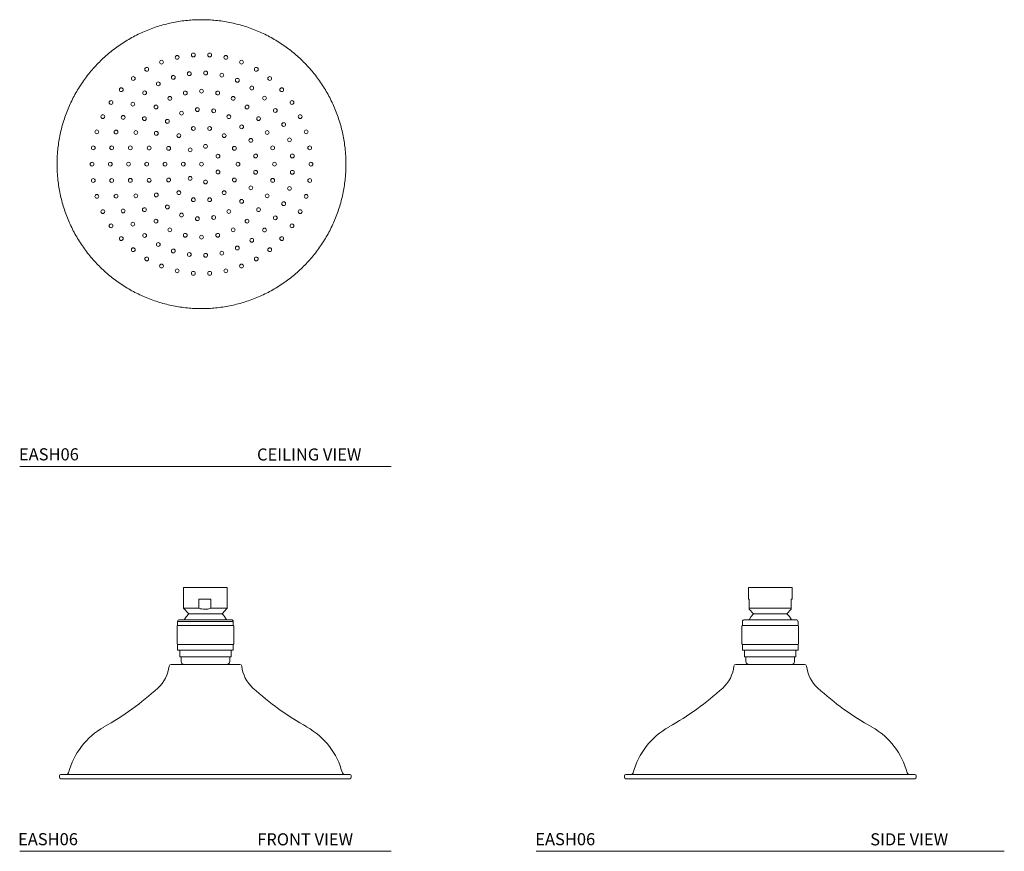
# Model space of a CAD drawing. Units: inches. Extents: x 11.2 to 31.5, y 6.9 to 24.1.
import ezdxf

# ---------------------------------------------------------------- set-up
doc = ezdxf.new("R2010")
doc.units = ezdxf.units.IN
doc.header["$LTSCALE"] = 2
doc.header["$MEASUREMENT"] = 0
doc.layers.get('0').update_dxf_attribs({"lineweight": 0})
doc.layers.add('WATERWORK FITTINGS', color=7, linetype='Continuous', lineweight=9)
doc.styles.add('GOTHAM BOOK', font='GOTHMBOK.TTF', dxfattribs={"height": 0.25})

# ---------------------------------------------------------------- blocks, each defined once
blk = doc.blocks.new('EASH06 CEILING')
at = {"layer": 'WATERWORK FITTINGS', "linetype": 'Continuous', "ltscale": 9}
for centre in [(-0.504, 2.207), (-0.169, 2.257), (0.169, 2.257), (0.504, 2.207), (-0.827, 2.107), (0.827, 2.107), (-1.132, 1.96), (-0.583, 1.794), (-0.253, 1.869), (0.085, 1.884), (0.42, 1.839), (1.132, 1.96), (-1.411, 1.769), (-0.894, 1.661), (0.741, 1.734), (1.411, 1.769), (-1.659, 1.539), (-1.176, 1.475), (-0.336, 1.471), (0, 1.509), (0.336, 1.471), (1.039, 1.574), (1.659, 1.539), (-1.87, 1.275), (-1.42, 1.241), (-0.655, 1.359), (0.655, 1.359), (1.303, 1.363), (1.87, 1.275), (-2.039, 0.982), (-0.941, 1.18), (-0.413, 1.053), (-0.085, 1.128), (0.252, 1.103), (0.566, 0.98), (0.941, 1.18), (1.526, 1.109), (2.039, 0.982), (-1.619, 0.967), (-1.18, 0.941), (-0.706, 0.885), (1.18, 0.941), (1.699, 0.818), (-2.163, 0.667), (-1.766, 0.663), (-1.359, 0.655), (-0.935, 0.637), (-0.47, 0.59), (-0.168, 0.736), (0.168, 0.736), (0.47, 0.59), (0.83, 0.77), (1.359, 0.655), (2.163, 0.667), (0.084, 0.368), (1.02, 0.491), (1.818, 0.502), (-2.238, 0.337), (-1.856, 0.337), (-1.471, 0.336), (-1.081, 0.334), (-0.68, 0.327), (-0.235, 0.295), (0.68, 0.327), (1.119, 0.169), (1.471, 0.336), (1.878, 0.169), (2.238, 0.337), (-2.263, 0), (-1.886, 0), (-1.509, 0), (-1.132, 0), (-0.754, 0), (-0.377, 0), (0, 0), (0.34, 0.164), (0.754, 0), (1.509, 0), (2.263, 0), (0.34, -0.164), (1.119, -0.169), (1.878, -0.169), (-2.238, -0.337), (-1.856, -0.337), (-1.471, -0.336), (-1.081, -0.334), (-0.68, -0.327), (-0.235, -0.295), (0.084, -0.368), (0.68, -0.327), (1.471, -0.336), (2.238, -0.337), (-0.935, -0.637), (-0.47, -0.59), (0.47, -0.59), (1.02, -0.491), (1.818, -0.502), (-2.163, -0.667), (-1.766, -0.663), (-1.359, -0.655), (-0.168, -0.736), (0.168, -0.736), (0.83, -0.77), (1.359, -0.655), (1.699, -0.818), (2.163, -0.667), (-2.039, -0.982), (-1.619, -0.967), (-1.18, -0.941), (-0.706, -0.885), (-0.413, -1.053), (0.566, -0.98), (1.18, -0.941), (2.039, -0.982), (-1.42, -1.241), (-0.941, -1.18), (-0.085, -1.128), (0.252, -1.103), (0.941, -1.18), (1.526, -1.109), (-1.87, -1.275), (-0.655, -1.359), (0.655, -1.359), (1.303, -1.363), (1.87, -1.275), (-1.659, -1.539), (-1.176, -1.475), (-0.894, -1.661), (-0.336, -1.471), (0, -1.509), (0.336, -1.471), (1.039, -1.574), (1.659, -1.539), (-1.411, -1.769), (-0.583, -1.794), (-0.253, -1.869), (0.42, -1.839), (0.741, -1.734), (1.411, -1.769), (-1.132, -1.96), (0.085, -1.884), (1.132, -1.96), (-0.827, -2.107), (-0.504, -2.207), (-0.169, -2.257), (0.169, -2.257), (0.504, -2.207), (0.827, -2.107)]:
    blk.add_circle(centre, 0.0394, dxfattribs=at)
at = {"layer": 'WATERWORK FITTINGS', "linetype": 'Continuous', "ltscale": 3}
for points in [[(2.986, 0), (2.986, 0.011), (2.986, 0.033), (2.986, 0.065), (2.985, 0.098), (2.983, 0.13), (2.982, 0.163), (2.98, 0.195), (2.978, 0.228), (2.975, 0.26), (2.968, 0.331), (2.955, 0.438), (2.93, 0.583), (2.898, 0.726), (2.859, 0.867), (2.813, 1.006), (2.742, 1.189), (2.638, 1.41), (2.487, 1.662), (2.312, 1.897), (2.115, 2.115), (1.897, 2.312), (1.662, 2.487), (1.41, 2.638), (1.145, 2.763), (0.868, 2.862), (0.584, 2.934), (0.293, 2.977), (0, 2.991), (-0.293, 2.977), (-0.584, 2.934), (-0.868, 2.862), (-1.145, 2.763), (-1.41, 2.638), (-1.662, 2.487), (-1.897, 2.312), (-2.115, 2.115), (-2.312, 1.897), (-2.487, 1.662), (-2.638, 1.41), (-2.742, 1.189), (-2.813, 1.006), (-2.859, 0.867), (-2.898, 0.726), (-2.93, 0.583), (-2.955, 0.438), (-2.969, 0.322), (-2.977, 0.234), (-2.981, 0.176), (-2.984, 0.117), (-2.986, 0.059), (-2.986, 0.02), (-2.986, 0)], [(-2.986, 0), (-2.986, -0.011), (-2.986, -0.033), (-2.986, -0.065), (-2.985, -0.098), (-2.983, -0.13), (-2.982, -0.163), (-2.98, -0.195), (-2.978, -0.228), (-2.975, -0.26), (-2.968, -0.331), (-2.955, -0.438), (-2.93, -0.583), (-2.898, -0.726), (-2.859, -0.867), (-2.813, -1.006), (-2.742, -1.189), (-2.638, -1.41), (-2.487, -1.662), (-2.312, -1.897), (-2.115, -2.115), (-1.897, -2.312), (-1.662, -2.487), (-1.41, -2.638), (-1.145, -2.763), (-0.868, -2.862), (-0.584, -2.934), (-0.293, -2.977), (0, -2.991), (0.293, -2.977), (0.584, -2.934), (0.868, -2.862), (1.145, -2.763), (1.41, -2.638), (1.662, -2.487), (1.897, -2.312), (2.115, -2.115), (2.312, -1.897), (2.487, -1.662), (2.638, -1.41), (2.742, -1.189), (2.813, -1.006), (2.859, -0.867), (2.898, -0.726), (2.93, -0.583), (2.955, -0.438), (2.969, -0.322), (2.977, -0.234), (2.981, -0.176), (2.984, -0.117), (2.986, -0.059), (2.986, -0.02), (2.986, 0)]]:
    blk.add_open_spline(points, degree=3, knots=[0, 0, 0, 0, 0.003476, 0.00695, 0.010423, 0.013896, 0.017368, 0.02084, 0.024312, 0.027785, 0.03126, 0.046887, 0.062517, 0.078144, 0.093774, 0.109401, 0.125031, 0.156278, 0.187525, 0.218773, 0.25002, 0.281268, 0.312515, 0.343763, 0.37501, 0.406258, 0.437505, 0.468753, 0.5, 0.531248, 0.562495, 0.593743, 0.62499, 0.656238, 0.687485, 0.718732, 0.74998, 0.781227, 0.812475, 0.843722, 0.87497, 0.890597, 0.906227, 0.921854, 0.937484, 0.953111, 0.96874, 0.974993, 0.981243, 0.987492, 0.993744, 1, 1, 1, 1], dxfattribs=at)
blk = doc.blocks.new('EASH06 FRONT')
at = {"color": 7, "linetype": 'Continuous', "lineweight": 15, "ltscale": 2}
for p, q in [((-3.006, -0.108), (-3.006, -0.14)), ((3.026, -0.14), (3.026, -0.108))]:
    blk.add_line(p, q, dxfattribs=at)
at = {"color": 7, "linetype": 'Continuous', "lineweight": 15, "ltscale": 4}
for centre, radius, start, end in [((-1.336, -0.437), 1.534, 119.3664, 165.3781), ((1.357, -0.437), 1.534, 14.6219, 60.6336), ((-2.976, -0.108), 0.0295, 90, 180), ((-2.976, -0.14), 0.0295, 180, 270), ((-2.859, -0.039), 0.0394, 270, 345.3781), ((2.879, -0.039), 0.0394, 194.6219, 270), ((2.996, -0.108), 0.0295, 360, 90), ((2.996, -0.14), 0.0295, 270, 0)]:
    blk.add_arc(centre, radius, start, end, dxfattribs=at)
at = {"color": 7, "linetype": 'Continuous', "lineweight": 15, "ltscale": 2}
for points, knots in [([(2.996, -0.079), (2.996, -0.079), (2.682, -0.079), (1.562, -0.079), (0.802, -0.079), (-0.782, -0.079), (-1.541, -0.079), (-2.661, -0.079), (-2.976, -0.079), (-2.976, -0.079)], [0, 0, 0, 0, 0.25, 0.25, 0.5, 0.5, 0.75, 0.75, 1, 1, 1, 1]), ([(2.996, -0.169), (2.996, -0.169), (2.996, -0.169), (2.996, -0.169), (2.995, -0.169), (2.994, -0.169), (2.992, -0.169), (2.99, -0.169), (2.988, -0.169), (2.985, -0.169), (2.979, -0.169), (2.965, -0.169), (2.94, -0.169), (2.908, -0.169), (2.869, -0.169), (2.823, -0.169), (2.753, -0.169), (2.648, -0.169), (2.497, -0.169), (2.322, -0.169), (2.125, -0.169), (1.908, -0.169), (1.672, -0.169), (1.42, -0.169), (1.155, -0.169), (0.878, -0.169), (0.594, -0.169), (0.303, -0.169), (0.01, -0.169), (-0.283, -0.169), (-0.573, -0.169), (-0.858, -0.169), (-1.134, -0.169), (-1.4, -0.169), (-1.652, -0.169), (-1.887, -0.169), (-2.105, -0.169), (-2.302, -0.169), (-2.477, -0.169), (-2.628, -0.169), (-2.732, -0.169), (-2.803, -0.169), (-2.849, -0.169), (-2.888, -0.169), (-2.92, -0.169), (-2.945, -0.169), (-2.959, -0.169), (-2.967, -0.169), (-2.971, -0.169), (-2.974, -0.169), (-2.976, -0.169), (-2.976, -0.169), (-2.976, -0.169)], [0, 0, 0, 0, 0.003476, 0.00695, 0.010423, 0.013896, 0.017368, 0.02084, 0.024312, 0.027785, 0.03126, 0.046887, 0.062517, 0.078144, 0.093774, 0.109401, 0.125031, 0.156278, 0.187525, 0.218773, 0.25002, 0.281268, 0.312515, 0.343763, 0.37501, 0.406258, 0.437505, 0.468753, 0.5, 0.531248, 0.562495, 0.593743, 0.62499, 0.656238, 0.687485, 0.718732, 0.74998, 0.781227, 0.812475, 0.843722, 0.87497, 0.890597, 0.906227, 0.921854, 0.937484, 0.953111, 0.96874, 0.974993, 0.981243, 0.987492, 0.993744, 1, 1, 1, 1])]:
    blk.add_open_spline(points, degree=3, knots=knots, dxfattribs=at)
at = {"layer": 'WATERWORK FITTINGS', "linetype": 'Continuous', "ltscale": 3}
for p, q in [((-0.441, 3.787), (-0.441, 3.354)), ((0.461, 3.787), (-0.441, 3.787)), ((0.461, 3.354), (0.461, 3.787)), ((0.125, 3.541), (-0.125, 3.541)), ((-0.125, 3.541), (-0.125, 3.354)), ((0.125, 3.354), (0.125, 3.541)), ((-0.441, 3.354), (-0.335, 3.239)), ((-0.125, 3.354), (-0.441, 3.354)), ((0.461, 3.354), (0.125, 3.354)), ((0.356, 3.239), (0.461, 3.354)), ((-0.564, 3.078), (-0.564, 2.999)), ((-0.003, 3.078), (-0.564, 3.078)), ((-0.524, 3.117), (-0.002, 3.117)), ((0.356, 3.239), (-0.335, 3.239)), ((0.584, 3.078), (-0.003, 3.078)), ((-0.002, 3.117), (0.545, 3.117)), ((0.584, 2.999), (0.584, 3.078)), ((-0.573, 2.99), (-0.575, 2.987)), ((-0.575, 2.987), (-0.575, 2.619)), ((-0.564, 2.999), (-0.573, 2.99)), ((-0.563, 2.999), (-0.564, 2.999)), ((-0.564, 2.999), (-0.564, 2.999)), ((-0.562, 2.999), (-0.563, 2.999)), ((-0.561, 2.999), (-0.562, 2.999)), ((-0.559, 2.999), (-0.561, 2.999)), ((-0.557, 2.999), (-0.559, 2.999)), ((-0.554, 2.999), (-0.557, 2.999)), ((-0.551, 2.999), (-0.554, 2.999)), ((-0.548, 2.999), (-0.551, 2.999)), ((-0.544, 2.999), (-0.548, 2.999)), ((-0.539, 2.999), (-0.544, 2.999)), ((-0.535, 2.999), (-0.539, 2.999)), ((-0.53, 2.999), (-0.535, 2.999)), ((-0.524, 2.999), (-0.53, 2.999)), ((-0.518, 2.999), (-0.524, 2.999)), ((-0.512, 2.999), (-0.518, 2.999)), ((-0.505, 2.999), (-0.512, 2.999)), ((-0.498, 2.999), (-0.505, 2.999)), ((-0.491, 2.999), (-0.498, 2.999)), ((-0.483, 2.999), (-0.491, 2.999)), ((-0.475, 2.999), (-0.483, 2.999)), ((-0.466, 2.999), (-0.475, 2.999)), ((-0.457, 2.999), (-0.466, 2.999)), ((-0.448, 2.999), (-0.457, 2.999)), ((-0.438, 2.999), (-0.448, 2.999)), ((-0.428, 2.999), (-0.438, 2.999)), ((-0.418, 2.999), (-0.428, 2.999)), ((-0.407, 2.999), (-0.418, 2.999)), ((-0.396, 2.999), (-0.407, 2.999)), ((-0.385, 2.999), (-0.396, 2.999)), ((-0.374, 2.999), (-0.385, 2.999)), ((-0.362, 2.999), (-0.374, 2.999)), ((-0.35, 2.999), (-0.362, 2.999)), ((-0.338, 2.999), (-0.35, 2.999)), ((-0.325, 2.999), (-0.338, 2.999)), ((-0.312, 2.999), (-0.325, 2.999)), ((-0.299, 2.999), (-0.312, 2.999)), ((-0.286, 2.999), (-0.299, 2.999)), ((-0.272, 2.999), (-0.286, 2.999)), ((-0.258, 2.999), (-0.272, 2.999)), ((-0.244, 2.999), (-0.258, 2.999)), ((-0.23, 2.999), (-0.244, 2.999)), ((-0.216, 2.999), (-0.23, 2.999)), ((-0.202, 2.999), (-0.216, 2.999)), ((-0.187, 2.999), (-0.202, 2.999)), ((-0.172, 2.999), (-0.187, 2.999)), ((-0.157, 2.999), (-0.172, 2.999)), ((-0.142, 2.999), (-0.157, 2.999)), ((-0.127, 2.999), (-0.142, 2.999)), ((-0.112, 2.999), (-0.127, 2.999)), ((-0.096, 2.999), (-0.112, 2.999)), ((-0.081, 2.999), (-0.096, 2.999)), ((-0.065, 2.999), (-0.081, 2.999)), ((-0.05, 2.999), (-0.065, 2.999)), ((-0.034, 2.999), (-0.05, 2.999)), ((-0.019, 2.999), (-0.034, 2.999)), ((-0.003, 2.999), (-0.019, 2.999)), ((0.013, 2.999), (-0.003, 2.999)), ((0.028, 2.999), (0.013, 2.999)), ((0.044, 2.999), (0.028, 2.999)), ((0.06, 2.999), (0.044, 2.999)), ((0.075, 2.999), (0.06, 2.999)), ((0.091, 2.999), (0.075, 2.999)), ((0.106, 2.999), (0.091, 2.999)), ((0.122, 2.999), (0.106, 2.999)), ((0.137, 2.999), (0.122, 2.999)), ((0.152, 2.999), (0.137, 2.999)), ((0.168, 2.999), (0.152, 2.999)), ((0.183, 2.999), (0.168, 2.999)), ((0.197, 2.999), (0.183, 2.999)), ((0.212, 2.999), (0.197, 2.999)), ((0.227, 2.999), (0.212, 2.999)), ((0.241, 2.999), (0.227, 2.999)), ((0.255, 2.999), (0.241, 2.999)), ((0.27, 2.999), (0.255, 2.999)), ((0.283, 2.999), (0.27, 2.999)), ((0.297, 2.999), (0.283, 2.999)), ((0.311, 2.999), (0.297, 2.999)), ((0.324, 2.999), (0.311, 2.999)), ((0.337, 2.999), (0.324, 2.999)), ((0.35, 2.999), (0.337, 2.999)), ((0.362, 2.999), (0.35, 2.999)), ((0.374, 2.999), (0.362, 2.999)), ((0.386, 2.999), (0.374, 2.999)), ((0.398, 2.999), (0.386, 2.999)), ((0.409, 2.999), (0.398, 2.999)), ((0.421, 2.999), (0.409, 2.999)), ((0.431, 2.999), (0.421, 2.999)), ((0.442, 2.999), (0.431, 2.999)), ((0.452, 2.999), (0.442, 2.999)), ((0.462, 2.999), (0.452, 2.999)), ((0.471, 2.999), (0.462, 2.999)), ((0.48, 2.999), (0.471, 2.999)), ((0.489, 2.999), (0.48, 2.999)), ((0.498, 2.999), (0.489, 2.999)), ((0.506, 2.999), (0.498, 2.999)), ((0.514, 2.999), (0.506, 2.999)), ((0.521, 2.999), (0.514, 2.999)), ((0.528, 2.999), (0.521, 2.999)), ((0.534, 2.999), (0.528, 2.999)), ((0.541, 2.999), (0.534, 2.999)), ((0.546, 2.999), (0.541, 2.999)), ((0.552, 2.999), (0.546, 2.999)), ((0.557, 2.999), (0.552, 2.999)), ((0.561, 2.999), (0.557, 2.999)), ((0.565, 2.999), (0.561, 2.999)), ((0.569, 2.999), (0.565, 2.999)), ((0.573, 2.999), (0.569, 2.999)), ((0.575, 2.999), (0.573, 2.999)), ((0.578, 2.999), (0.575, 2.999)), ((0.58, 2.999), (0.578, 2.999)), ((0.582, 2.999), (0.58, 2.999)), ((0.583, 2.999), (0.582, 2.999)), ((0.584, 2.999), (0.583, 2.999)), ((0.584, 2.999), (0.584, 2.999)), ((0.584, 2.999), (0.596, 2.987)), ((0.596, 2.987), (0.596, 2.619)), ((-0.575, 2.619), (-0.573, 2.617)), ((-0.573, 2.617), (-0.564, 2.608)), ((-0.564, 2.608), (-0.564, 2.486)), ((-0.564, 2.608), (-0.564, 2.608)), ((-0.563, 2.608), (-0.564, 2.608)), ((0.584, 2.486), (-0.564, 2.486)), ((-0.562, 2.608), (-0.563, 2.608)), ((-0.561, 2.608), (-0.562, 2.608)), ((-0.559, 2.608), (-0.561, 2.608)), ((-0.557, 2.608), (-0.559, 2.608)), ((-0.554, 2.608), (-0.557, 2.608)), ((-0.551, 2.608), (-0.554, 2.608)), ((-0.548, 2.608), (-0.551, 2.608)), ((-0.544, 2.608), (-0.548, 2.608)), ((-0.539, 2.608), (-0.544, 2.608)), ((-0.535, 2.608), (-0.539, 2.608)), ((-0.53, 2.608), (-0.535, 2.608)), ((-0.524, 2.608), (-0.53, 2.608)), ((-0.518, 2.608), (-0.524, 2.608)), ((-0.519, 2.486), (-0.519, 2.354)), ((-0.512, 2.608), (-0.518, 2.608)), ((-0.505, 2.608), (-0.512, 2.608)), ((-0.498, 2.608), (-0.505, 2.608)), ((-0.491, 2.608), (-0.498, 2.608)), ((-0.483, 2.608), (-0.491, 2.608)), ((-0.475, 2.608), (-0.483, 2.608)), ((-0.466, 2.608), (-0.475, 2.608)), ((-0.457, 2.608), (-0.466, 2.608)), ((-0.448, 2.608), (-0.457, 2.608)), ((-0.438, 2.608), (-0.448, 2.608)), ((-0.428, 2.608), (-0.438, 2.608)), ((-0.418, 2.608), (-0.428, 2.608)), ((-0.407, 2.608), (-0.418, 2.608)), ((-0.396, 2.608), (-0.407, 2.608)), ((-0.385, 2.608), (-0.396, 2.608)), ((-0.374, 2.608), (-0.385, 2.608)), ((-0.362, 2.608), (-0.374, 2.608)), ((-0.35, 2.608), (-0.362, 2.608)), ((-0.338, 2.608), (-0.35, 2.608)), ((-0.325, 2.608), (-0.338, 2.608)), ((-0.312, 2.608), (-0.325, 2.608)), ((-0.299, 2.608), (-0.312, 2.608)), ((-0.286, 2.608), (-0.299, 2.608)), ((-0.272, 2.608), (-0.286, 2.608)), ((-0.258, 2.608), (-0.272, 2.608)), ((-0.244, 2.608), (-0.258, 2.608)), ((-0.23, 2.608), (-0.244, 2.608)), ((-0.216, 2.608), (-0.23, 2.608)), ((-0.202, 2.608), (-0.216, 2.608)), ((-0.187, 2.608), (-0.202, 2.608)), ((-0.172, 2.608), (-0.187, 2.608)), ((-0.157, 2.608), (-0.172, 2.608)), ((-0.142, 2.608), (-0.157, 2.608)), ((-0.127, 2.608), (-0.142, 2.608)), ((-0.112, 2.608), (-0.127, 2.608)), ((-0.096, 2.608), (-0.112, 2.608)), ((-0.081, 2.608), (-0.096, 2.608)), ((-0.065, 2.608), (-0.081, 2.608)), ((-0.05, 2.608), (-0.065, 2.608)), ((-0.034, 2.608), (-0.05, 2.608)), ((-0.019, 2.608), (-0.034, 2.608)), ((-0.003, 2.608), (-0.019, 2.608)), ((0.013, 2.608), (-0.003, 2.608)), ((0.028, 2.608), (0.013, 2.608)), ((0.044, 2.608), (0.028, 2.608)), ((0.06, 2.608), (0.044, 2.608)), ((0.075, 2.608), (0.06, 2.608)), ((0.091, 2.608), (0.075, 2.608)), ((0.106, 2.608), (0.091, 2.608)), ((0.122, 2.608), (0.106, 2.608)), ((0.137, 2.608), (0.122, 2.608)), ((0.152, 2.608), (0.137, 2.608)), ((0.168, 2.608), (0.152, 2.608)), ((0.183, 2.608), (0.168, 2.608)), ((0.197, 2.608), (0.183, 2.608)), ((0.212, 2.608), (0.197, 2.608)), ((0.227, 2.608), (0.212, 2.608)), ((0.241, 2.608), (0.227, 2.608)), ((0.255, 2.608), (0.241, 2.608)), ((0.27, 2.608), (0.255, 2.608)), ((0.283, 2.608), (0.27, 2.608)), ((0.297, 2.608), (0.283, 2.608)), ((0.311, 2.608), (0.297, 2.608)), ((0.324, 2.608), (0.311, 2.608)), ((0.337, 2.608), (0.324, 2.608)), ((0.35, 2.608), (0.337, 2.608)), ((0.362, 2.608), (0.35, 2.608)), ((0.374, 2.608), (0.362, 2.608)), ((0.386, 2.608), (0.374, 2.608)), ((0.398, 2.608), (0.386, 2.608)), ((0.409, 2.608), (0.398, 2.608)), ((0.421, 2.608), (0.409, 2.608)), ((0.431, 2.608), (0.421, 2.608)), ((0.442, 2.608), (0.431, 2.608)), ((0.452, 2.608), (0.442, 2.608)), ((0.462, 2.608), (0.452, 2.608)), ((0.471, 2.608), (0.462, 2.608)), ((0.48, 2.608), (0.471, 2.608)), ((0.489, 2.608), (0.48, 2.608)), ((0.498, 2.608), (0.489, 2.608)), ((0.506, 2.608), (0.498, 2.608)), ((0.514, 2.608), (0.506, 2.608)), ((0.521, 2.608), (0.514, 2.608)), ((0.528, 2.608), (0.521, 2.608)), ((0.534, 2.608), (0.528, 2.608)), ((0.541, 2.608), (0.534, 2.608)), ((0.54, 2.354), (0.54, 2.486)), ((0.546, 2.608), (0.541, 2.608)), ((0.552, 2.608), (0.546, 2.608)), ((0.557, 2.608), (0.552, 2.608)), ((0.561, 2.608), (0.557, 2.608)), ((0.565, 2.608), (0.561, 2.608)), ((0.569, 2.608), (0.565, 2.608)), ((0.573, 2.608), (0.569, 2.608)), ((0.575, 2.608), (0.573, 2.608)), ((0.578, 2.608), (0.575, 2.608)), ((0.58, 2.608), (0.578, 2.608)), ((0.582, 2.608), (0.58, 2.608)), ((0.583, 2.608), (0.582, 2.608)), ((0.584, 2.608), (0.583, 2.608)), ((0.596, 2.619), (0.584, 2.608)), ((0.584, 2.608), (0.593, 2.617)), ((0.584, 2.486), (0.584, 2.608)), ((0.584, 2.608), (0.584, 2.608)), ((0.54, 2.354), (-0.519, 2.354)), ((-0.492, 2.354), (-0.492, 2.252)), ((0.512, 2.252), (0.512, 2.354))]:
    blk.add_line(p, q, dxfattribs=at)
at = {"layer": 'WATERWORK FITTINGS', "linetype": 'Continuous', "ltscale": 3, "flags": 128}
blk.add_lwpolyline([(-0.335, 3.239), (-0.391, 3.176), (-0.427, 3.117)], dxfattribs=at)
at = {"layer": 'WATERWORK FITTINGS', "linetype": 'Continuous', "ltscale": 9}
for centre, radius, start, end in [((-0.524, 3.078), 0.0394, 90, 180), ((0.01, 2.884), 0.496, 28.0969, 45.8208), ((0.545, 3.078), 0.0394, 0, 90), ((-0.433, 2.252), 0.0591, 180, 270), ((0.453, 2.252), 0.0591, 270, 0), ((-1.458, 2.241), 0.723, 312.1796, 353.4327), ((-0.7, 2.154), 0.0394, 90, 173.4327), ((0.721, 2.154), 0.0394, 6.5673, 90), ((1.478, 2.241), 0.723, 186.5673, 227.8204), ((-5.113, 6.275), 6.167, 299.3664, 312.1796), ((5.134, 6.275), 6.167, 227.8204, 240.6336)]:
    blk.add_arc(centre, radius, start, end, dxfattribs=at)
at = {"layer": 'WATERWORK FITTINGS', "linetype": 'Continuous', "ltscale": 3}
for points, knots in [([(-0.125, 3.354), (-0.116, 3.351), (-0.064, 3.337), (0.022, 3.328), (0.095, 3.346), (0.125, 3.354)], [0, 0, 0, 0, 0.1067196, 0.6357778, 1, 1, 1, 1]), ([(0.721, 2.193), (0.721, 2.193), (0.646, 2.193), (0.379, 2.193), (0.199, 2.193), (-0.178, 2.193), (-0.359, 2.193), (-0.625, 2.193), (-0.7, 2.193), (-0.7, 2.193)], [0, 0, 0, 0, 0.25, 0.25, 0.5, 0.5, 0.75, 0.75, 1, 1, 1, 1])]:
    blk.add_open_spline(points, degree=3, knots=knots, dxfattribs=at)
blk = doc.blocks.new('EASH06 SIDE')
at = {"color": 7, "linetype": 'Continuous', "lineweight": 15, "ltscale": 2}
for p, q in [((-3.016, -0.108), (-3.016, -0.14)), ((3.016, -0.14), (3.016, -0.108))]:
    blk.add_line(p, q, dxfattribs=at)
at = {"color": 7, "linetype": 'Continuous', "lineweight": 15, "ltscale": 4}
for centre, radius, start, end in [((-1.347, -0.437), 1.534, 119.3664, 165.3781), ((1.347, -0.437), 1.534, 14.6219, 60.6336), ((-2.986, -0.108), 0.0295, 90, 180), ((-2.986, -0.14), 0.0295, 180, 270), ((-2.869, -0.039), 0.0394, 270, 345.3781), ((2.869, -0.039), 0.0394, 194.6219, 270), ((2.986, -0.108), 0.0295, 360, 90), ((2.986, -0.14), 0.0295, 270, 0)]:
    blk.add_arc(centre, radius, start, end, dxfattribs=at)
at = {"color": 7, "linetype": 'Continuous', "lineweight": 15, "ltscale": 2}
for points, knots in [([(2.986, -0.079), (2.986, -0.079), (2.672, -0.079), (1.552, -0.079), (0.792, -0.079), (-0.792, -0.079), (-1.552, -0.079), (-2.672, -0.079), (-2.986, -0.079), (-2.986, -0.079)], [0, 0, 0, 0, 0.25, 0.25, 0.5, 0.5, 0.75, 0.75, 1, 1, 1, 1]), ([(2.986, -0.169), (2.986, -0.169), (2.986, -0.169), (2.986, -0.169), (2.985, -0.169), (2.983, -0.169), (2.982, -0.169), (2.98, -0.169), (2.978, -0.169), (2.975, -0.169), (2.968, -0.169), (2.955, -0.169), (2.93, -0.169), (2.898, -0.169), (2.859, -0.169), (2.813, -0.169), (2.742, -0.169), (2.638, -0.169), (2.487, -0.169), (2.312, -0.169), (2.115, -0.169), (1.897, -0.169), (1.662, -0.169), (1.41, -0.169), (1.145, -0.169), (0.868, -0.169), (0.584, -0.169), (0.293, -0.169), (0, -0.169), (-0.293, -0.169), (-0.584, -0.169), (-0.868, -0.169), (-1.145, -0.169), (-1.41, -0.169), (-1.662, -0.169), (-1.897, -0.169), (-2.115, -0.169), (-2.312, -0.169), (-2.487, -0.169), (-2.638, -0.169), (-2.742, -0.169), (-2.813, -0.169), (-2.859, -0.169), (-2.898, -0.169), (-2.93, -0.169), (-2.955, -0.169), (-2.969, -0.169), (-2.977, -0.169), (-2.981, -0.169), (-2.984, -0.169), (-2.986, -0.169), (-2.986, -0.169), (-2.986, -0.169)], [0, 0, 0, 0, 0.003476, 0.00695, 0.010423, 0.013896, 0.017368, 0.02084, 0.024312, 0.027785, 0.03126, 0.046887, 0.062517, 0.078144, 0.093774, 0.109401, 0.125031, 0.156278, 0.187525, 0.218773, 0.25002, 0.281268, 0.312515, 0.343763, 0.37501, 0.406258, 0.437505, 0.468753, 0.5, 0.531248, 0.562495, 0.593743, 0.62499, 0.656238, 0.687485, 0.718732, 0.74998, 0.781227, 0.812475, 0.843722, 0.87497, 0.890597, 0.906227, 0.921854, 0.937484, 0.953111, 0.96874, 0.974993, 0.981243, 0.987492, 0.993744, 1, 1, 1, 1])]:
    blk.add_open_spline(points, degree=3, knots=knots, dxfattribs=at)
at = {"layer": 'WATERWORK FITTINGS', "linetype": 'Continuous', "ltscale": 3}
for p, q in [((-0.451, 3.787), (-0.451, 3.541)), ((0.451, 3.787), (-0.451, 3.787)), ((0.451, 3.541), (0.451, 3.787)), ((-0.436, 3.541), (-0.451, 3.541)), ((-0.436, 3.354), (-0.436, 3.541)), ((0.43, 3.541), (0.451, 3.541)), ((0.43, 3.354), (0.43, 3.541)), ((0.436, 3.541), (0.436, 3.354)), ((0.43, 3.354), (-0.436, 3.354)), ((-0.433, 3.335), (-0.345, 3.239)), ((0.345, 3.239), (0.433, 3.335)), ((-0.574, 3.078), (-0.574, 2.999)), ((-0.534, 3.117), (0.534, 3.117)), ((0.345, 3.239), (-0.345, 3.239)), ((0.574, 2.999), (0.574, 3.078)), ((-0.586, 2.987), (-0.574, 2.999)), ((-0.586, 2.619), (-0.586, 2.987)), ((-0.573, 2.999), (-0.574, 2.999)), ((-0.574, 2.999), (-0.574, 2.999)), ((-0.572, 2.999), (-0.573, 2.999)), ((-0.57, 2.999), (-0.572, 2.999)), ((-0.568, 2.999), (-0.57, 2.999)), ((-0.566, 2.999), (-0.568, 2.999)), ((-0.563, 2.999), (-0.566, 2.999)), ((-0.56, 2.999), (-0.563, 2.999)), ((-0.556, 2.999), (-0.56, 2.999)), ((-0.552, 2.999), (-0.556, 2.999)), ((-0.547, 2.999), (-0.552, 2.999)), ((-0.542, 2.999), (-0.547, 2.999)), ((-0.537, 2.999), (-0.542, 2.999)), ((-0.531, 2.999), (-0.537, 2.999)), ((-0.525, 2.999), (-0.531, 2.999)), ((-0.519, 2.999), (-0.525, 2.999)), ((-0.512, 2.999), (-0.519, 2.999)), ((-0.505, 2.999), (-0.512, 2.999)), ((-0.497, 2.999), (-0.505, 2.999)), ((-0.489, 2.999), (-0.497, 2.999)), ((-0.481, 2.999), (-0.489, 2.999)), ((-0.472, 2.999), (-0.481, 2.999)), ((-0.463, 2.999), (-0.472, 2.999)), ((-0.453, 2.999), (-0.463, 2.999)), ((-0.443, 2.999), (-0.453, 2.999)), ((-0.433, 2.999), (-0.443, 2.999)), ((-0.423, 2.999), (-0.433, 2.999)), ((-0.412, 2.999), (-0.423, 2.999)), ((-0.401, 2.999), (-0.412, 2.999)), ((-0.39, 2.999), (-0.401, 2.999)), ((-0.378, 2.999), (-0.39, 2.999)), ((-0.366, 2.999), (-0.378, 2.999)), ((-0.354, 2.999), (-0.366, 2.999)), ((-0.341, 2.999), (-0.354, 2.999)), ((-0.329, 2.999), (-0.341, 2.999)), ((-0.316, 2.999), (-0.329, 2.999)), ((-0.303, 2.999), (-0.316, 2.999)), ((-0.289, 2.999), (-0.303, 2.999)), ((-0.275, 2.999), (-0.289, 2.999)), ((-0.262, 2.999), (-0.275, 2.999)), ((-0.248, 2.999), (-0.262, 2.999)), ((-0.233, 2.999), (-0.248, 2.999)), ((-0.219, 2.999), (-0.233, 2.999)), ((-0.204, 2.999), (-0.219, 2.999)), ((-0.19, 2.999), (-0.204, 2.999)), ((-0.175, 2.999), (-0.19, 2.999)), ((-0.16, 2.999), (-0.175, 2.999)), ((-0.145, 2.999), (-0.16, 2.999)), ((-0.129, 2.999), (-0.145, 2.999)), ((-0.114, 2.999), (-0.129, 2.999)), ((-0.099, 2.999), (-0.114, 2.999)), ((-0.083, 2.999), (-0.099, 2.999)), ((-0.068, 2.999), (-0.083, 2.999)), ((-0.052, 2.999), (-0.068, 2.999)), ((-0.037, 2.999), (-0.052, 2.999)), ((-0.021, 2.999), (-0.037, 2.999)), ((-0.005, 2.999), (-0.021, 2.999)), ((0.01, 2.999), (-0.005, 2.999)), ((0.026, 2.999), (0.01, 2.999)), ((0.042, 2.999), (0.026, 2.999)), ((0.057, 2.999), (0.042, 2.999)), ((0.073, 2.999), (0.057, 2.999)), ((0.089, 2.999), (0.073, 2.999)), ((0.104, 2.999), (0.089, 2.999)), ((0.119, 2.999), (0.104, 2.999)), ((0.135, 2.999), (0.119, 2.999)), ((0.15, 2.999), (0.135, 2.999)), ((0.165, 2.999), (0.15, 2.999)), ((0.18, 2.999), (0.165, 2.999)), ((0.195, 2.999), (0.18, 2.999)), ((0.209, 2.999), (0.195, 2.999)), ((0.224, 2.999), (0.209, 2.999)), ((0.238, 2.999), (0.224, 2.999)), ((0.252, 2.999), (0.238, 2.999)), ((0.266, 2.999), (0.252, 2.999)), ((0.28, 2.999), (0.266, 2.999)), ((0.294, 2.999), (0.28, 2.999)), ((0.307, 2.999), (0.294, 2.999)), ((0.32, 2.999), (0.307, 2.999)), ((0.333, 2.999), (0.32, 2.999)), ((0.346, 2.999), (0.333, 2.999)), ((0.358, 2.999), (0.346, 2.999)), ((0.37, 2.999), (0.358, 2.999)), ((0.382, 2.999), (0.37, 2.999)), ((0.394, 2.999), (0.382, 2.999)), ((0.405, 2.999), (0.394, 2.999)), ((0.416, 2.999), (0.405, 2.999)), ((0.426, 2.999), (0.416, 2.999)), ((0.437, 2.999), (0.426, 2.999)), ((0.447, 2.999), (0.437, 2.999)), ((0.456, 2.999), (0.447, 2.999)), ((0.466, 2.999), (0.456, 2.999)), ((0.475, 2.999), (0.466, 2.999)), ((0.483, 2.999), (0.475, 2.999)), ((0.492, 2.999), (0.483, 2.999)), ((0.5, 2.999), (0.492, 2.999)), ((0.507, 2.999), (0.5, 2.999)), ((0.514, 2.999), (0.507, 2.999)), ((0.521, 2.999), (0.514, 2.999)), ((0.527, 2.999), (0.521, 2.999)), ((0.533, 2.999), (0.527, 2.999)), ((0.539, 2.999), (0.533, 2.999)), ((0.544, 2.999), (0.539, 2.999)), ((0.549, 2.999), (0.544, 2.999)), ((0.553, 2.999), (0.549, 2.999)), ((0.557, 2.999), (0.553, 2.999)), ((0.561, 2.999), (0.557, 2.999)), ((0.564, 2.999), (0.561, 2.999)), ((0.567, 2.999), (0.564, 2.999)), ((0.569, 2.999), (0.567, 2.999)), ((0.571, 2.999), (0.569, 2.999)), ((0.572, 2.999), (0.571, 2.999)), ((0.573, 2.999), (0.572, 2.999)), ((0.574, 2.999), (0.573, 2.999)), ((0.574, 2.999), (0.574, 2.999)), ((0.586, 2.987), (0.574, 2.999)), ((0.586, 2.619), (0.586, 2.987)), ((-0.574, 2.608), (-0.586, 2.619)), ((-0.574, 2.608), (-0.574, 2.486)), ((-0.574, 2.608), (-0.574, 2.608)), ((-0.573, 2.608), (-0.574, 2.608)), ((0.574, 2.486), (-0.574, 2.486)), ((-0.572, 2.608), (-0.573, 2.608)), ((-0.57, 2.608), (-0.572, 2.608)), ((-0.568, 2.608), (-0.57, 2.608)), ((-0.566, 2.608), (-0.568, 2.608)), ((-0.563, 2.608), (-0.566, 2.608)), ((-0.56, 2.608), (-0.563, 2.608)), ((-0.556, 2.608), (-0.56, 2.608)), ((-0.552, 2.608), (-0.556, 2.608)), ((-0.547, 2.608), (-0.552, 2.608)), ((-0.542, 2.608), (-0.547, 2.608)), ((-0.537, 2.608), (-0.542, 2.608)), ((-0.531, 2.608), (-0.537, 2.608)), ((-0.525, 2.608), (-0.531, 2.608)), ((-0.53, 2.486), (-0.53, 2.354)), ((-0.519, 2.608), (-0.525, 2.608)), ((-0.512, 2.608), (-0.519, 2.608)), ((-0.505, 2.608), (-0.512, 2.608)), ((-0.497, 2.608), (-0.505, 2.608)), ((-0.489, 2.608), (-0.497, 2.608)), ((-0.481, 2.608), (-0.489, 2.608)), ((-0.472, 2.608), (-0.481, 2.608)), ((-0.463, 2.608), (-0.472, 2.608)), ((-0.453, 2.608), (-0.463, 2.608)), ((-0.443, 2.608), (-0.453, 2.608)), ((-0.433, 2.608), (-0.443, 2.608)), ((-0.423, 2.608), (-0.433, 2.608)), ((-0.412, 2.608), (-0.423, 2.608)), ((-0.401, 2.608), (-0.412, 2.608)), ((-0.39, 2.608), (-0.401, 2.608)), ((-0.378, 2.608), (-0.39, 2.608)), ((-0.366, 2.608), (-0.378, 2.608)), ((-0.354, 2.608), (-0.366, 2.608)), ((-0.341, 2.608), (-0.354, 2.608)), ((-0.329, 2.608), (-0.341, 2.608)), ((-0.316, 2.608), (-0.329, 2.608)), ((-0.303, 2.608), (-0.316, 2.608)), ((-0.289, 2.608), (-0.303, 2.608)), ((-0.275, 2.608), (-0.289, 2.608)), ((-0.262, 2.608), (-0.275, 2.608)), ((-0.248, 2.608), (-0.262, 2.608)), ((-0.233, 2.608), (-0.248, 2.608)), ((-0.219, 2.608), (-0.233, 2.608)), ((-0.204, 2.608), (-0.219, 2.608)), ((-0.19, 2.608), (-0.204, 2.608)), ((-0.175, 2.608), (-0.19, 2.608)), ((-0.16, 2.608), (-0.175, 2.608)), ((-0.145, 2.608), (-0.16, 2.608)), ((-0.129, 2.608), (-0.145, 2.608)), ((-0.114, 2.608), (-0.129, 2.608)), ((-0.099, 2.608), (-0.114, 2.608)), ((-0.083, 2.608), (-0.099, 2.608)), ((-0.068, 2.608), (-0.083, 2.608)), ((-0.052, 2.608), (-0.068, 2.608)), ((-0.037, 2.608), (-0.052, 2.608)), ((-0.021, 2.608), (-0.037, 2.608)), ((-0.005, 2.608), (-0.021, 2.608)), ((0.01, 2.608), (-0.005, 2.608)), ((0.026, 2.608), (0.01, 2.608)), ((0.042, 2.608), (0.026, 2.608)), ((0.057, 2.608), (0.042, 2.608)), ((0.073, 2.608), (0.057, 2.608)), ((0.089, 2.608), (0.073, 2.608)), ((0.104, 2.608), (0.089, 2.608)), ((0.119, 2.608), (0.104, 2.608)), ((0.135, 2.608), (0.119, 2.608)), ((0.15, 2.608), (0.135, 2.608)), ((0.165, 2.608), (0.15, 2.608)), ((0.18, 2.608), (0.165, 2.608)), ((0.195, 2.608), (0.18, 2.608)), ((0.209, 2.608), (0.195, 2.608)), ((0.224, 2.608), (0.209, 2.608)), ((0.238, 2.608), (0.224, 2.608)), ((0.252, 2.608), (0.238, 2.608)), ((0.266, 2.608), (0.252, 2.608)), ((0.28, 2.608), (0.266, 2.608)), ((0.294, 2.608), (0.28, 2.608)), ((0.307, 2.608), (0.294, 2.608)), ((0.32, 2.608), (0.307, 2.608)), ((0.333, 2.608), (0.32, 2.608)), ((0.346, 2.608), (0.333, 2.608)), ((0.358, 2.608), (0.346, 2.608)), ((0.37, 2.608), (0.358, 2.608)), ((0.382, 2.608), (0.37, 2.608)), ((0.394, 2.608), (0.382, 2.608)), ((0.405, 2.608), (0.394, 2.608)), ((0.416, 2.608), (0.405, 2.608)), ((0.426, 2.608), (0.416, 2.608)), ((0.437, 2.608), (0.426, 2.608)), ((0.447, 2.608), (0.437, 2.608)), ((0.456, 2.608), (0.447, 2.608)), ((0.466, 2.608), (0.456, 2.608)), ((0.475, 2.608), (0.466, 2.608)), ((0.483, 2.608), (0.475, 2.608)), ((0.492, 2.608), (0.483, 2.608)), ((0.5, 2.608), (0.492, 2.608)), ((0.507, 2.608), (0.5, 2.608)), ((0.514, 2.608), (0.507, 2.608)), ((0.521, 2.608), (0.514, 2.608)), ((0.527, 2.608), (0.521, 2.608)), ((0.533, 2.608), (0.527, 2.608)), ((0.53, 2.354), (0.53, 2.486)), ((0.539, 2.608), (0.533, 2.608)), ((0.544, 2.608), (0.539, 2.608)), ((0.549, 2.608), (0.544, 2.608)), ((0.553, 2.608), (0.549, 2.608)), ((0.557, 2.608), (0.553, 2.608)), ((0.561, 2.608), (0.557, 2.608)), ((0.564, 2.608), (0.561, 2.608)), ((0.567, 2.608), (0.564, 2.608)), ((0.569, 2.608), (0.567, 2.608)), ((0.571, 2.608), (0.569, 2.608)), ((0.572, 2.608), (0.571, 2.608)), ((0.573, 2.608), (0.572, 2.608)), ((0.574, 2.608), (0.573, 2.608)), ((0.574, 2.608), (0.586, 2.619)), ((0.574, 2.486), (0.574, 2.608)), ((0.574, 2.608), (0.574, 2.608)), ((0.53, 2.354), (-0.53, 2.354)), ((-0.502, 2.354), (-0.502, 2.252)), ((0.502, 2.252), (0.502, 2.354)), ((0.502, 2.252), (0.502, 2.252))]:
    blk.add_line(p, q, dxfattribs=at)
at = {"layer": 'WATERWORK FITTINGS', "linetype": 'Continuous', "ltscale": 3, "flags": 128}
blk.add_lwpolyline([(-0.345, 3.239), (-0.401, 3.176), (-0.437, 3.117)], dxfattribs=at)
at = {"layer": 'WATERWORK FITTINGS', "linetype": 'Continuous', "ltscale": 9}
for centre, radius, start, end in [((-0.534, 3.078), 0.0394, 90, 180), ((0, 2.884), 0.496, 28.0969, 45.8208), ((0.534, 3.078), 0.0394, 0, 90), ((-0.443, 2.252), 0.0591, 180, 270), ((0.443, 2.252), 0.0591, 270, 0), ((-1.468, 2.241), 0.723, 312.1796, 353.4327), ((-0.711, 2.154), 0.0394, 90, 173.4327), ((0.711, 2.154), 0.0394, 6.5673, 90), ((1.468, 2.241), 0.723, 186.5673, 227.8204), ((-5.123, 6.275), 6.167, 299.3664, 312.1796), ((5.123, 6.275), 6.167, 227.8204, 240.6336)]:
    blk.add_arc(centre, radius, start, end, dxfattribs=at)
at = {"layer": 'WATERWORK FITTINGS', "linetype": 'Continuous', "ltscale": 3}
for points, knots in [([(-0.433, 3.338), (-0.433, 3.337), (-0.434, 3.333), (-0.435, 3.344), (-0.436, 3.354)], [0, 0, 0, 0, 0.209649, 1, 1, 1, 1]), ([(0.433, 3.339), (0.433, 3.338), (0.432, 3.332), (0.431, 3.345), (0.43, 3.354)], [0, 0, 0, 0, 0.323161, 1, 1, 1, 1]), ([(0, 2.193), (-0.188, 2.193), (-0.369, 2.193), (-0.636, 2.193), (-0.711, 2.193), (-0.711, 2.193)], [0, 0, 0, 0, 0.5, 0.5, 1, 1, 1, 1]), ([(0.711, 2.193), (0.711, 2.193), (0.636, 2.193), (0.369, 2.193), (0.188, 2.193), (0, 2.193)], [0, 0, 0, 0, 0.5, 0.5, 1, 1, 1, 1])]:
    blk.add_open_spline(points, degree=3, knots=knots, dxfattribs=at)

msp = doc.modelspace()

# ---------------------------------------------------------------- linework, layer by layer
at = {"layer": 'WATERWORK FITTINGS', "color": 251}
for p, q in [((11.157, 14.843), (18.834, 14.843)), ((11.157, 6.887), (18.834, 6.887)), ((21.834, 6.887), (31.511, 6.887))]:
    msp.add_line(p, q, dxfattribs=at)

# ---------------------------------------------------------------- block references
at = {"layer": 'WATERWORK FITTINGS'}
for name, p in [('EASH06 CEILING', (14.914, 21.092)), ('EASH06 FRONT', (14.985, 8.556)), ('EASH06 SIDE', (26.672, 8.556))]:
    msp.add_blockref(name, p, dxfattribs=at)

# ---------------------------------------------------------------- texts
at = {"layer": 'WATERWORK FITTINGS', "color": 251, "style": 'GOTHAM BOOK'}
for s, p in [('EASH06', (11.14, 14.968)), ('CEILING VIEW', (16.062, 14.965)), ('EASH06', (11.121, 7.012)), ('FRONT VIEW', (16.066, 7.009)), ('EASH06', (21.815, 7.012)), ('SIDE VIEW', (28.739, 7.009))]:
    msp.add_text(s, height=0.25, dxfattribs=at).set_placement(p)

doc.saveas('drawing.dxf')
